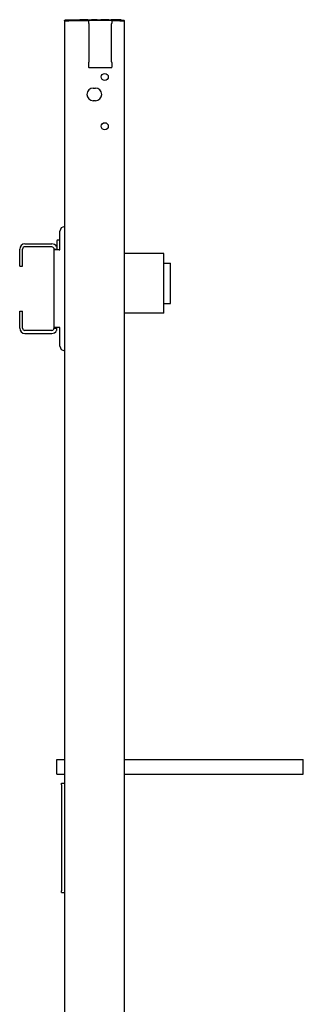
# Model space of a CAD drawing. Units: millimetres. Extents: x -75 to 120, y -24 to 1300.
# Drawn here: x -70 to 120, y 641 to 1300 of the extents above; entities that cross this region are included whole.
import ezdxf

# ---------------------------------------------------------------- set-up
doc = ezdxf.new("R2010")
doc.units = ezdxf.units.MM
doc.layers.add('GEB-KONTUR-A', color=5, linetype='CONTINUOUS')

msp = doc.modelspace()

# ---------------------------------------------------------------- linework, layer by layer
at = {"layer": 'GEB-KONTUR-A', "ltscale": 5}
for p, q in [((-40, 1299.7), (-38.5, 1299.7)), ((-40, 1299.7), (-40, 1299.6)), ((-40, 1299.6), (-40, 1299.38)), ((-40, 1299.38), (-40, 150.42)), ((-39.99, 1299.3), (-37, 1299.3)), ((-39.5, 1300), (-39.5, 1299.7)), ((-39.5, 1300), (-36.5, 1300)), ((-38.5, 1299.7), (-38.32, 1299.7)), ((-38.5, 1299.7), (-38.5, 1299.6)), ((-38.5, 1299.6), (-38.5, 1299.38)), ((-38.32, 1299.7), (-38.12, 1299.7)), ((-36.32, 1299.7), (-38.12, 1299.7)), ((-38.12, 1299.7), (-38.12, 1299.3)), ((-23.8, 1299.3), (-37, 1299.3)), ((-36.5, 1300), (-31.25, 1300)), ((-36.32, 1299.7), (-3.69, 1299.7)), ((-31.25, 1300), (-31.25, 1299.7)), ((-31.25, 1300), (-29.75, 1300)), ((-24.3, 1300), (-29.75, 1300)), ((-24.3, 1300), (-24.3, 1299.7)), ((-24.3, 1300), (-24.24, 1300)), ((-24.24, 1300), (-23.5, 1300)), ((-23.8, 1299.3), (-23.8, 1297.62)), ((-23.5, 1300), (-23.5, 1299.7)), ((-23.5, 1300), (-22, 1300)), ((-18, 1300), (-22, 1300)), ((-18, 1300), (-16.5, 1300)), ((-16.5, 1300), (-16.5, 1299.7)), ((-16.5, 1300), (-15.76, 1300)), ((-15.76, 1300), (-15.7, 1300)), ((-15.7, 1300), (-15.7, 1299.7)), ((-10.25, 1300), (-15.7, 1300)), ((-10.25, 1300), (-8.75, 1300)), ((-8.75, 1300), (-8.75, 1299.7)), ((-3, 1300), (-8.75, 1300)), ((-8.2, 1299.3), (-8.2, 1297.62)), ((-3, 1299.3), (-8.2, 1299.3)), ((-1.89, 1299.7), (-3.69, 1299.7)), ((-3, 1299.3), (-0.01, 1299.3)), ((-1.89, 1299.7), (-1.69, 1299.7)), ((-1.89, 1299.7), (-1.89, 1299.3)), ((-1.69, 1299.7), (-1.5, 1299.7)), ((-1.5, 1299.7), (-1.5, 1299.6)), ((-1.5, 1299.7), (0, 1299.7)), ((-1.5, 1299.38), (-1.5, 1299.6)), ((0, 1299.7), (0, 1299.6)), ((0, 1299.38), (0, 1299.6)), ((0, 1299.38), (0, 150.42)), ((-23.44, 1297.14), (-23.71, 1297.41)), ((-23.35, 1272.07), (-23.35, 1296.93)), ((-8.65, 1296.93), (-8.65, 1272.07)), ((-8.56, 1297.14), (-8.29, 1297.41)), ((-23.44, 1271.86), (-23.71, 1271.59)), ((-8.56, 1271.86), (-8.29, 1271.59)), ((-23.8, 1271.38), (-23.8, 1268.3)), ((-23.5, 1268), (-8.5, 1268)), ((-8.2, 1271.38), (-8.2, 1268.3)), ((-20.75, 1254.25), (-19.25, 1254.25)), ((-19.25, 1245.75), (-20.75, 1245.75)), ((-43, 1146), (-43, 1158.5)), ((-66.5, 1150), (-48.5, 1150)), ((-48.5, 1148), (-66.5, 1148)), ((-45, 1152), (-45, 1146.5)), ((-43, 1152.5), (-44.5, 1152.5)), ((-70, 1135), (-70, 1146.5)), ((-68, 1135), (-68, 1146.5)), ((-47, 1146.5), (-45, 1146.5)), ((-47, 1146), (-47, 1146.5)), ((-47, 1094), (-47, 1146)), ((-47, 1146), (-46.66, 1146)), ((-43.5, 1146), (-46.66, 1146)), ((-45, 1146), (-45, 1146.5)), ((-43.5, 1146), (-43, 1146)), ((26.5, 1143.5), (0, 1143.5)), ((26.5, 1103.5), (26.5, 1143.5)), ((-70, 1135), (-68, 1135)), ((26.5, 1137), (31, 1137)), ((31, 1110), (31, 1137)), ((26.5, 1110), (31, 1110)), ((-70, 1105), (-68, 1105)), ((-70, 1093.5), (-70, 1105)), ((-68, 1093.5), (-68, 1105)), ((26.5, 1103.5), (0, 1103.5)), ((-47, 1094), (-46.66, 1094)), ((-47, 1093.5), (-47, 1094)), ((-43.5, 1094), (-46.66, 1094)), ((-45, 1093.5), (-45, 1094)), ((-43, 1094), (-43.5, 1094)), ((-43, 1081.5), (-43, 1094)), ((-48.5, 1092), (-66.5, 1092)), ((-66.5, 1090), (-48.5, 1090)), ((-47, 1093.5), (-45, 1093.5)), ((-45, 805), (-40, 805)), ((-45, 795), (-45, 805)), ((0, 805), (120, 805)), ((120, 795), (120, 805)), ((-45, 795), (-40, 795)), ((0, 795), (120, 795)), ((-42, 788), (-42, 789)), ((-42, 789), (-40, 789)), ((-42, 788), (-42, 717)), ((-42, 716), (-42, 717)), ((-42, 716), (-40, 716))]:
    msp.add_line(p, q, dxfattribs=at)
for centre in [(-13, 1261.7), (-13, 1228.7)]:
    msp.add_circle(centre, 2.35, dxfattribs=at)
for centre, radius, start, end in [((-3, 1297), 3, 64.15807, 90), ((-23.5, 1297.62), 0.3, 180, 225), ((-23.65, 1296.93), 0.3, 0, 45), ((-8.35, 1296.93), 0.3, 135, 180), ((-8.5, 1297.62), 0.3, 315, 0), ((-23.65, 1272.07), 0.3, 315, 0), ((-8.35, 1272.07), 0.3, 180, 225), ((-23.5, 1271.38), 0.3, 135, 180), ((-23.5, 1268.3), 0.3, 180, 270), ((-8.5, 1268.3), 0.3, 270, 0), ((-8.5, 1271.38), 0.3, 0, 45), ((-20.75, 1250), 4.25, 90, 270), ((-19.25, 1250), 4.25, 270, 90), ((-40, 1158.5), 3, 90, 180), ((-66.5, 1146.5), 3.5, 90, 180), ((-66.5, 1146.5), 1.5, 90, 180), ((-48.5, 1146.5), 3.5, 25.37693, 90), ((-48.5, 1146.5), 1.5, 25.37693, 90), ((-44.5, 1152), 0.5, 90, 180), ((-66.5, 1093.5), 3.5, 180, 270), ((-66.5, 1093.5), 1.5, 180, 270), ((-48.5, 1093.5), 1.5, 270, 334.62307), ((-48.5, 1093.5), 3.5, 270, 334.62307), ((-40, 1081.5), 3, 180, 270)]:
    msp.add_arc(centre, radius, start, end, dxfattribs=at)
for points, knots in [([(-39.99, 1299.3), (-40, 1299.3), (-40, 1299.31), (-40, 1299.34), (-40, 1299.35), (-40, 1299.38)], [-0.04522066, -0.04522066, -0.04522066, -0.04522066, -0.03391479, -0.03391479, -0.0242573, -0.0242573, -0.0242573, -0.0242573]), ([(-38.49, 1299.3), (-38.49, 1299.3), (-38.5, 1299.31), (-38.5, 1299.34), (-38.5, 1299.35), (-38.5, 1299.38)], [-0.04527589, -0.04527589, -0.04527589, -0.04527589, -0.03395401, -0.03395401, -0.02426126, -0.02426126, -0.02426126, -0.02426126]), ([(-1.51, 1299.3), (-1.51, 1299.3), (-1.5, 1299.31), (-1.5, 1299.34), (-1.5, 1299.35), (-1.5, 1299.38)], [0.136926, 0.136926, 0.136926, 0.136926, 0.14824788, 0.14824788, 0.15794063, 0.15794063, 0.15794063, 0.15794063]), ([(-0.01, 1299.3), (0, 1299.3), (0, 1299.31), (0, 1299.34), (0, 1299.35), (0, 1299.38)], [0.13592331, 0.13592331, 0.13592331, 0.13592331, 0.14722918, 0.14722918, 0.15688667, 0.15688667, 0.15688667, 0.15688667]), ([(-47.14, 1147.14), (-47.1, 1147.05), (-47.07, 1146.96), (-47.05, 1146.87), (-47.02, 1146.77), (-47.01, 1146.69), (-47, 1146.61), (-47, 1146.57), (-47, 1146.53), (-47, 1146.5)], [0, 0, 0, 0, 1.209583, 1.209583, 1.209583, 2.419461, 2.419461, 2.419461, 3.024151, 3.024151, 3.024151, 3.024151]), ([(-45.34, 1148), (-45.24, 1147.79), (-45.16, 1147.57), (-45.11, 1147.35), (-45.05, 1147.14), (-45.02, 1146.93), (-45.01, 1146.75), (-45, 1146.66), (-45, 1146.58), (-45, 1146.5)], [0, 0, 0, 0, 1.209455, 1.209455, 1.209455, 2.419136, 2.419136, 2.419136, 3.023788, 3.023788, 3.023788, 3.023788]), ([(-47.14, 1092.86), (-47.1, 1092.95), (-47.07, 1093.04), (-47.05, 1093.13), (-47.02, 1093.23), (-47.01, 1093.31), (-47, 1093.39), (-47, 1093.43), (-47, 1093.47), (-47, 1093.5)], [0, 0, 0, 0, 1.209583, 1.209583, 1.209583, 2.419461, 2.419461, 2.419461, 3.024151, 3.024151, 3.024151, 3.024151]), ([(-45.34, 1092), (-45.24, 1092.21), (-45.16, 1092.43), (-45.11, 1092.65), (-45.05, 1092.86), (-45.02, 1093.07), (-45.01, 1093.25), (-45, 1093.34), (-45, 1093.42), (-45, 1093.5)], [0, 0, 0, 0, 1.209455, 1.209455, 1.209455, 2.419136, 2.419136, 2.419136, 3.023788, 3.023788, 3.023788, 3.023788])]:
    msp.add_open_spline(points, degree=3, knots=knots, dxfattribs=at)

doc.saveas('drawing.dxf')
